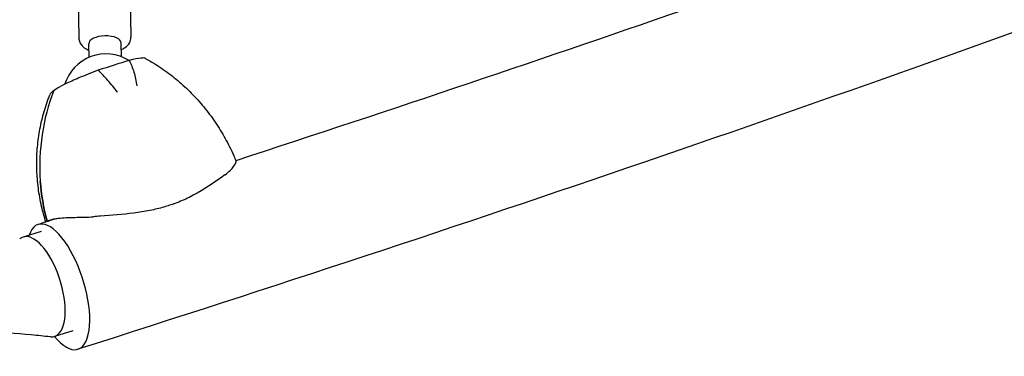
# Model space of a CAD drawing. Units: millimetres. Extents: x -5119 to 5119, y -2916 to 2949.
# Drawn here: x 1770 to 2223, y -761 to -606 of the extents above; entities that cross this region are included whole.
import ezdxf

# ---------------------------------------------------------------- set-up
doc = ezdxf.new("R2010")
doc.units = ezdxf.units.MM
doc.header["$LTSCALE"] = 20
doc.layers.add('2d', color=230, linetype='Continuous')

msp = doc.modelspace()

# ---------------------------------------------------------------- linework, layer by layer
at = {"layer": '2d'}
for p, q in [((1796, -561.35), (1797.05, -614.65)), ((1819.99, -560.88), (1821.04, -614.18)), ((1801.73, -623.56), (1801.6, -617.23)), ((1816.72, -623.27), (1816.6, -616.93)), ((1782.44, -698.97), (1785.92, -697.86)), ((1785.92, -697.86), (1782.44, -698.97)), ((1779.67, -703.66), (1771.49, -706.23)), ((1794.21, -749.41), (1785.85, -752.03))]:
    msp.add_line(p, q, dxfattribs=at)
msp.add_arc((1809.59, -641.95), 20, 58.1681, 162.5502, dxfattribs=at)
for centre, major_axis, ratio, start_param, end_param in [((1809.1, -617.08), (-7.5, -0.15), 0.458902, 3.141593, 6.283185), ((1785, -647.12), (-78.79, -29.48), 0.114546, 4.205854, 4.400465), ((1874.87, -682.27), (58.78, -82.99), 0.911389, 3.683986, 4.121655), ((1874.87, -682.27), (58.78, -82.99), 0.911389, 3.683986, 4.121655), ((1865.29, -666.63), (77.58, 43.58), 0.931767, 2.282397, 2.287187), ((1787.49, -729.18), (9.15, -28.73), 0.395283, 5.49561, 9.906812), ((1778.67, -729.13), (7.18, -22.9), 0.42521, 3.19125, 3.32617), ((1778.67, -729.13), (7.18, -22.9), 0.42521, 1.620454, 3.19125), ((1778.67, -729.13), (7.18, -22.9), 0.42521, 0.049658, 1.620454), ((1778.67, -729.13), (7.18, -22.9), 0.42521, 6.098608, 6.332843)]:
    msp.add_ellipse(centre, major_axis=major_axis, ratio=ratio, start_param=start_param, end_param=end_param, dxfattribs=at)
for points, knots in [([(3565.88, 153.88), (3520.7, 104.99), (3458.27, 52.34), (3301.16, -57.25), (3206.52, -114.26), (2988.18, -230.51), (2864.49, -289.78), (2591.97, -408.65), (2443.13, -468.25), (2152.35, -575.78), (2013.66, -623.94), (1869.37, -671.09)], [4.9982618, 4.9982618, 4.9982618, 4.9982618, 5.1721242, 5.1721242, 5.3459866, 5.3459866, 5.5198489, 5.5198489, 5.6937113, 5.6937113, 5.83756, 5.83756, 5.83756, 5.83756]), ([(3610.17, 112.96), (3560.88, 59.62), (3495.3, 4.66), (3333.13, -108.48), (3236.52, -166.59), (3014.86, -284.63), (2889.81, -344.52), (2614.87, -464.44), (2465, -524.45), (2144.85, -642.84), (1974.58, -701.22), (1796.65, -757.91)], [4.9982618, 4.9982618, 4.9982618, 4.9982618, 5.1721242, 5.1721242, 5.3459866, 5.3459866, 5.5198489, 5.5198489, 5.6937113, 5.6937113, 5.8675736, 5.8675736, 5.8675736, 5.8675736]), ([(1797.05, -614.65), (1797.06, -615.3), (1797.21, -615.95), (1797.73, -617.17), (1798.13, -617.73), (1799.19, -618.86), (1799.9, -619.37), (1800.99, -619.96), (1801.32, -620.12), (1801.66, -620.26)], [3.1506486, 3.1506486, 3.1506486, 3.1506486, 3.3341745, 3.3341745, 3.5421998, 3.5421998, 3.8310814, 3.8310814, 3.9496631, 3.9496631, 3.9496631, 3.9496631]), ([(1816.66, -619.97), (1817.17, -619.72), (1817.66, -619.45), (1819.05, -618.51), (1819.9, -617.71), (1820.81, -615.96), (1821.03, -615.17), (1821.05, -614.3), (1821.05, -614.24), (1821.04, -614.18)], [5.4932268, 5.4932268, 5.4932268, 5.4932268, 5.6763471, 5.6763471, 6.0478203, 6.0478203, 6.2746299, 6.2746299, 6.2922413, 6.2922413, 6.2922413, 6.2922413]), ([(1827.61, -623.96), (1827.3, -623.79), (1826.61, -623.77), (1824.36, -624.01), (1822.58, -624.36), (1820.27, -624.92)], [8.358333, 8.358333, 8.358333, 8.358333, 15.435418, 15.435418, 24.441619, 24.441619, 24.441619, 24.441619]), ([(1820.27, -624.92), (1821.08, -626.54), (1821.79, -628.37), (1822.96, -632.33), (1823.43, -634.45), (1823.78, -636.69), (1823.78, -636.7), (1823.78, -636.71)], [0.000493, 0.000493, 0.000493, 0.000493, 7.229077, 7.229077, 14.382658, 14.382658, 14.42037, 14.42037, 14.42037, 14.42037]), ([(1828.81, -624.63), (1831.25, -626.01), (1833.62, -627.5), (1838.22, -630.71), (1840.45, -632.42), (1844.75, -636.05), (1846.83, -637.98), (1850.83, -642.03), (1852.74, -644.16), (1856.39, -648.61), (1858.13, -650.94), (1861.41, -655.76), (1862.95, -658.26), (1865.83, -663.42), (1867.16, -666.08), (1868.74, -669.61), (1869.1, -670.44), (1869.45, -671.27)], [0, 0, 0, 0, 8.455283, 8.455283, 16.943907, 16.943907, 25.522141, 25.522141, 34.200497, 34.200497, 42.985735, 42.985735, 51.880028, 51.880028, 60.88081, 60.88081, 63.60418, 63.60418, 63.60418, 63.60418]), ([(1805.96, -629.48), (1802.73, -630.68), (1799.75, -631.86), (1794.79, -633.95), (1792.67, -634.9), (1789.16, -636.62), (1787.77, -637.37), (1786.79, -638)], [1.238882, 1.238882, 1.238882, 1.238882, 11.753635, 11.753635, 20.832162, 20.832162, 29.338176, 29.338176, 29.338176, 29.338176]), ([(1814.86, -639.55), (1814.85, -639.54), (1814.85, -639.53), (1813.39, -637.65), (1811.91, -635.85), (1808.92, -632.47), (1807.42, -630.89), (1805.96, -629.48)], [-0.037723, -0.037723, -0.037723, -0.037723, 0, 0, 7.155566, 7.155566, 14.386049, 14.386049, 14.386049, 14.386049]), ([(1781.87, -699.33), (1781.12, -696.96), (1780.47, -694.57), (1779.28, -689.36), (1778.77, -686.54), (1778.04, -680.9), (1777.81, -678.08), (1777.62, -672.46), (1777.66, -669.65), (1778.02, -664.09), (1778.33, -661.33), (1779.22, -655.87), (1779.8, -653.17), (1781.21, -647.85), (1782.04, -645.22), (1783.23, -642), (1783.47, -641.36), (1783.72, -640.73)], [1.270023, 1.270023, 1.270023, 1.270023, 9.070111, 9.070111, 18.08161, 18.08161, 26.984629, 26.984629, 35.7797, 35.7797, 44.473723, 44.473723, 53.078551, 53.078551, 61.609202, 61.609202, 63.710647, 63.710647, 63.710647, 63.710647]), ([(1864.32, -677.61), (1866.13, -676.27), (1867.45, -674.88), (1869.03, -672.74), (1869.4, -671.95), (1869.48, -671.41), (1869.47, -671.33), (1869.45, -671.27)], [0, 0, 0, 0, 9.375874, 9.375874, 17.470612, 17.470612, 19.512905, 19.512905, 19.512905, 19.512905]), ([(1864.32, -677.61), (1863.4, -678.28), (1862.46, -678.96), (1857.46, -682.53), (1852.93, -685.49), (1845.75, -689), (1843.62, -689.93), (1839.72, -691.37), (1838, -691.94), (1834.14, -693.05), (1831.99, -693.56), (1827.32, -694.5), (1824.81, -694.9), (1817.26, -695.88), (1812.13, -696.27), (1805.93, -696.73), (1804.86, -696.81), (1803.79, -696.89)], [17.254468, 17.254468, 17.254468, 17.254468, 21.958223, 21.958223, 41.60501, 41.60501, 49.427132, 49.427132, 55.311591, 55.311591, 62.324349, 62.324349, 70.195941, 70.195941, 85.585455, 85.585455, 88.777319, 88.777319, 88.777319, 88.777319]), ([(1782.44, -698.97), (1783.79, -698.28), (1785.54, -697.85), (1789.87, -697.31), (1792.43, -697.24), (1797.95, -697.14), (1800.87, -697.11), (1803.79, -696.89)], [0.000129, 0.000129, 0.000129, 0.000129, 8.144526, 8.144526, 16.844533, 16.844533, 25.637278, 25.637278, 25.637278, 25.637278]), ([(1783.94, -752.2), (1781.02, -751.88), (1778.09, -751.58), (1768.18, -750.64), (1761.18, -750.09), (1752.84, -750.18), (1751.45, -750.23), (1750.06, -750.31)], [0, 0, 0, 0, 10.000208, 10.000208, 33.862715, 33.862715, 38.635601, 38.635601, 38.635601, 38.635601])]:
    msp.add_open_spline(points, degree=3, knots=knots, dxfattribs=at)
for points in [[(1827.61, -623.96), (1828.01, -624.18), (1828.41, -624.41), (1828.81, -624.63)], [(1784.59, -639.56), (1784.2, -639.88), (1783.96, -640.14), (1783.88, -640.35)], [(1779.32, -680.54), (1779.74, -686.73), (1780.77, -692.9), (1782.44, -698.97)], [(1782.44, -698.97), (1780.77, -692.9), (1779.74, -686.73), (1779.32, -680.54)], [(1787.1, -697.66), (1784.18, -698.59), (1781.26, -699.52), (1778.34, -700.46)], [(1782.3, -699.19), (1782.34, -699.12), (1782.39, -699.04), (1782.44, -698.97)]]:
    msp.add_open_spline(points, degree=3, dxfattribs=at)
for points, weights in [([(1785.49, -638.85), (1785.04, -639.2), (1784.59, -639.56)], [1.00000349451, 1.00000902714, 1.00001323423]), ([(1786.79, -638), (1786.14, -638.42), (1785.49, -638.85)], [1.00001323423, 1.00000902714, 1.00000349451])]:
    msp.add_rational_spline(points, weights, degree=2, dxfattribs=at)

doc.saveas('drawing.dxf')
